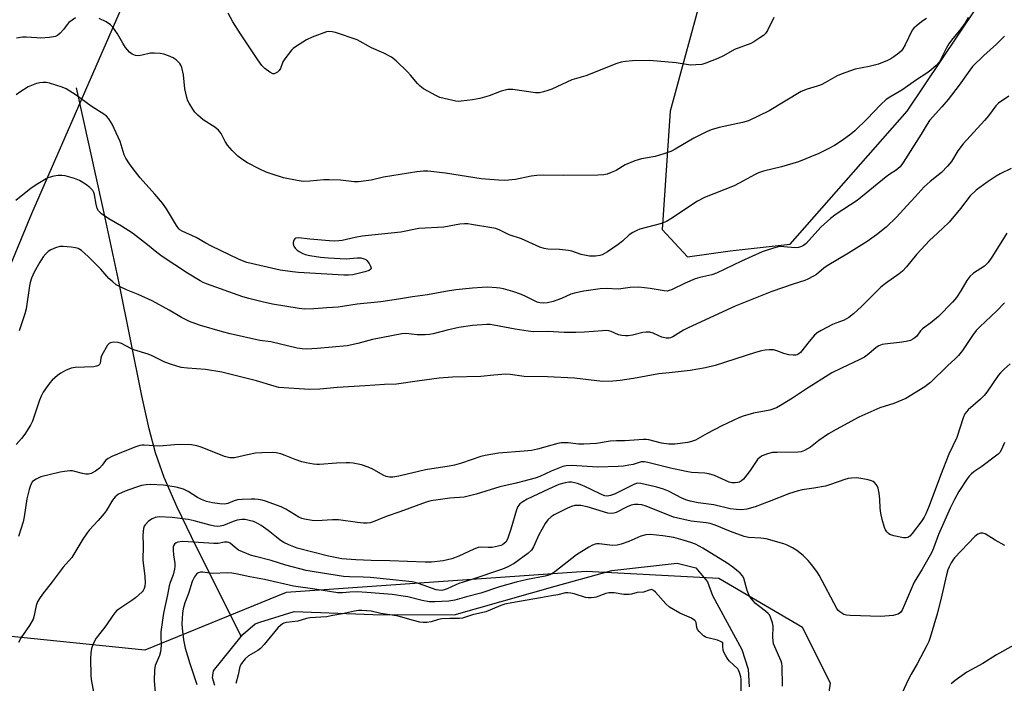
# Model space of a CAD drawing. Units: inches. Extents: x 1249772 to 1255772, y 601450 to 605451.
# Drawn here: x 1253381 to 1253703, y 602520 to 602737 of the extents above; entities that cross this region are included whole.
import ezdxf

# ---------------------------------------------------------------- set-up
doc = ezdxf.new("R2010")
doc.units = ezdxf.units.IN
doc.header["$MEASUREMENT"] = 0
for name, color, linetype in [('HYDRO-Single Line Stream', 4, 'Continuous'), ('HYDRO-Water Body', 4, 'Continuous'), ('NTRL-Trees', 3, 'Continuous'), ('Undefined', 1, 'Continuous')]:
    doc.layers.add(name, color=color, linetype=linetype)

msp = doc.modelspace()

# ---------------------------------------------------------------- linework, layer by layer
at = {"layer": 'HYDRO-Single Line Stream'}
msp.add_lwpolyline([(1253453.4, 602535.73), (1253437.15, 602568.23), (1253432.46, 602577.98), (1253428.26, 602587.65), (1253425.42, 602595.71), (1253423.34, 602603.58), (1253420.91, 602614.3), (1253413.54, 602651.09), (1253408.37, 602675.5), (1253399.61, 602714.95)], dxfattribs=at)
at = {"layer": 'HYDRO-Water Body'}
msp.add_lwpolyline([(1253444.76, 602519.67), (1253444.06, 602522.19), (1253444.33, 602524.54), (1253453.4, 602535.73), (1253454.03, 602536.51), (1253457.95, 602539.89), (1253459.52, 602540.4), (1253470.75, 602543.85), (1253496.35, 602542.94), (1253522.97, 602542.81), (1253555.91, 602552.14), (1253574.41, 602557.22), (1253595.73, 602559.71), (1253601.89, 602558.15), (1253605.72, 602553.52), (1253607.25, 602549.15), (1253616.84, 602531.45), (1253618.94, 602525.02), (1253619.23, 602519.3)], dxfattribs=at)
at = {"layer": 'NTRL-Trees'}
for points in [[(1253351.73, 602593.56), (1253385.01, 602673.86), (1253463.07, 602852.8)], [(1253927.19, 602767.35), (1253947.91, 602729.89), (1253907.88, 602629.83), (1253871.42, 602531.85), (1253855.44, 602488.82), (1253810, 602449.64), (1253721.46, 602392.35), (1253664.17, 602342), (1253619.03, 602285.58), (1253573.02, 602264.75), (1253527.88, 602269.95), (1253507.05, 602282.11), (1253506.85, 602313.1), (1253574.12, 602398.82), (1253639.69, 602479.09), (1253645.84, 602520.45), (1253636.73, 602538.68), (1253609.39, 602554.63), (1253566.09, 602556.91), (1253468.11, 602550.07), (1253421.98, 602531.24), (1253370.76, 602536.45)], [(1253604.82, 602749.05), (1253593.44, 602707.3), (1253590.89, 602668.66), (1253599.17, 602659.73), (1253613.08, 602661.64), (1253632.62, 602663.82), (1253670.91, 602707.3), (1253698.89, 602749.12)]]:
    msp.add_lwpolyline(points, dxfattribs=at)
at = {"layer": 'Undefined'}
for points, elevation in [([(1253627.38, 602737.9), (1253625.23, 602733.64), (1253624.59, 602732.67), (1253623.97, 602732.08), (1253622.79, 602731.22), (1253620.83, 602729.93), (1253619.81, 602729.38), (1253614.44, 602727.41), (1253610.89, 602725.39), (1253609.06, 602724.51), (1253605.15, 602722.99), (1253603.78, 602722.6), (1253601.83, 602722.4), (1253600.14, 602722.38), (1253595.43, 602723.09), (1253586.69, 602723.91), (1253581.2, 602723.77), (1253578.9, 602723.59), (1253577.5, 602723.29), (1253576.11, 602722.89), (1253565.96, 602718.89), (1253561.37, 602717.5), (1253554.89, 602714.53), (1253553.57, 602714.01), (1253552.14, 602713.58), (1253550.79, 602713.34), (1253549.49, 602713.3), (1253542.15, 602714.34), (1253541.31, 602714.41), (1253540.49, 602714.37), (1253538.32, 602713.83), (1253534.38, 602712.32), (1253531.38, 602711.49), (1253528.88, 602710.99), (1253525.21, 602710.53), (1253524.36, 602710.51), (1253523.49, 602710.61), (1253519.72, 602711.41), (1253518.29, 602711.79), (1253516.98, 602712.38), (1253512.97, 602714.66), (1253511.8, 602715.47), (1253510.98, 602716.32), (1253508.73, 602719.08), (1253507.74, 602720.18), (1253504, 602723.78), (1253502.49, 602724.96), (1253500, 602726.24), (1253495.91, 602728.02), (1253491.27, 602730.66), (1253484.22, 602732.98), (1253483.11, 602733.26), (1253482.05, 602733.33), (1253481.23, 602733.2), (1253476.58, 602731.5), (1253474.76, 602730.62), (1253471.09, 602728.34), (1253470.42, 602727.82), (1253469.8, 602727.2), (1253467.61, 602724.44), (1253467.04, 602723.44), (1253466.28, 602721.3), (1253465.85, 602720.61), (1253465.27, 602720.09), (1253464.61, 602719.7), (1253464.15, 602719.55), (1253463.69, 602719.56), (1253462.73, 602720.02), (1253461.11, 602721.26), (1253460.17, 602722.27), (1253458.83, 602724.06), (1253453.14, 602732.6), (1253450.71, 602736.54), (1253449.11, 602739.31)], 734), ([(1253690.83, 602737.89), (1253689.8, 602736.17), (1253688.41, 602734.25), (1253685.35, 602730.56), (1253684.46, 602729.35), (1253683.55, 602727.82), (1253682.11, 602724.72), (1253681.38, 602723.47), (1253680.29, 602722.22), (1253678.62, 602720.75), (1253677.27, 602719.72), (1253673.92, 602717.5), (1253669.15, 602714.15), (1253665.17, 602711.86), (1253664.06, 602711.09), (1253662.18, 602709.43), (1253657.81, 602704.84), (1253653.81, 602700.9), (1253652.49, 602699.81), (1253649.65, 602697.72), (1253647.17, 602696.11), (1253645.08, 602694.99), (1253642.02, 602693.53), (1253635.4, 602690.79), (1253629.84, 602689.16), (1253624, 602687.68), (1253622.36, 602687.16), (1253621.04, 602686.56), (1253617.45, 602684.51), (1253614.33, 602682.93), (1253604.67, 602679.15), (1253602.42, 602677.92), (1253593.7, 602672.14), (1253592.24, 602671.26), (1253590.61, 602670.66), (1253583.59, 602668.81), (1253582.54, 602668.38), (1253581.28, 602667.72), (1253580.11, 602666.94), (1253577.89, 602664.81), (1253576.52, 602663.71), (1253573, 602661.36), (1253571.28, 602660.43), (1253570.48, 602660.21), (1253569.09, 602659.98), (1253567.98, 602659.9), (1253567.14, 602659.94), (1253564.37, 602660.48), (1253561.39, 602661.57), (1253560.27, 602661.85), (1253557.35, 602662.15), (1253553.49, 602662.27), (1253552.32, 602662.41), (1253550.93, 602662.89), (1253544.92, 602665.56), (1253540.87, 602666.94), (1253537.88, 602668.47), (1253536.59, 602668.96), (1253535.28, 602669.25), (1253528.56, 602670.34), (1253527.39, 602670.47), (1253526.28, 602670.49), (1253524.75, 602670.36), (1253519.52, 602669.47), (1253511.39, 602669), (1253505.57, 602667.8), (1253492.88, 602666.47), (1253490.6, 602666.07), (1253486.33, 602665.09), (1253485.26, 602664.94), (1253483.98, 602664.9), (1253482.26, 602665), (1253475.81, 602665.51), (1253472.24, 602665.93), (1253471.28, 602665.8), (1253470.9, 602665.56), (1253470.63, 602665.17), (1253470.38, 602664.45), (1253470.36, 602663.95), (1253470.59, 602663.26), (1253471.01, 602662.61), (1253471.69, 602661.91), (1253472.32, 602661.44), (1253473.29, 602660.89), (1253474.32, 602660.48), (1253475.77, 602660.18), (1253479.27, 602659.63), (1253481.91, 602659.36), (1253487.68, 602659.11), (1253491.28, 602659.44), (1253492.45, 602659.43), (1253493.55, 602659.11), (1253494.05, 602658.83), (1253494.48, 602658.48), (1253495.15, 602657.6), (1253495.67, 602656.66), (1253495.84, 602656.02), (1253495.71, 602655.67), (1253495.14, 602655.29), (1253493.8, 602654.8), (1253489.85, 602653.86), (1253488.39, 602653.69), (1253486.93, 602653.7), (1253472.13, 602654.64), (1253470.11, 602654.84), (1253466.1, 602655.41), (1253455.2, 602657.93), (1253453.83, 602658.37), (1253452.48, 602658.93), (1253443.7, 602663.21), (1253441.9, 602664.15), (1253438.68, 602666.05), (1253434.12, 602668.1), (1253433.41, 602668.55), (1253433.02, 602668.9), (1253432.27, 602669.92), (1253428.96, 602675.38), (1253427.66, 602677.28), (1253425.23, 602680.18), (1253420.41, 602685.53), (1253418.09, 602688.46), (1253416.95, 602690.09), (1253415.76, 602692.01), (1253415.24, 602693), (1253413.85, 602697.4), (1253411.28, 602703.07), (1253410.18, 602704.78), (1253409.42, 602705.66), (1253408.85, 602706.15), (1253404.46, 602708.99), (1253399.57, 602712.58), (1253396.21, 602714.56), (1253394.89, 602715.15), (1253390.82, 602716.45), (1253389.75, 602716.63), (1253388.68, 602716.69), (1253387.61, 602716.6), (1253386.53, 602716.34), (1253384.94, 602715.74), (1253383.89, 602715.24), (1253381.13, 602713.57), (1253379.96, 602712.69)], 730), ([(1253399.26, 602737.78), (1253397.14, 602736.27), (1253396.58, 602735.66), (1253395.44, 602734.08), (1253394.31, 602732.76), (1253393.47, 602732.02), (1253392.73, 602731.69), (1253390.77, 602731.4), (1253387.89, 602731.19), (1253386.72, 602731.22), (1253383.2, 602731.53), (1253382.04, 602731.52), (1253380.06, 602731.2)], 732), ([(1253677.19, 602737.57), (1253675.96, 602736.82), (1253673.87, 602735.23), (1253673.01, 602734.45), (1253672.5, 602733.76), (1253670.22, 602728.93), (1253669.49, 602727.68), (1253668.97, 602726.99), (1253668.14, 602726.23), (1253666.51, 602725.06), (1253665.52, 602724.45), (1253664.2, 602723.78), (1253662.86, 602723.18), (1253661.5, 602722.72), (1253658.46, 602721.91), (1253653.93, 602721.05), (1253649.31, 602719.44), (1253648.01, 602718.81), (1253644.25, 602716.64), (1253642.82, 602715.95), (1253641.53, 602715.48), (1253638.23, 602714.52), (1253636.29, 602713.75), (1253625.76, 602707.41), (1253619.02, 602704.2), (1253617.12, 602703.58), (1253609.52, 602701.94), (1253606.86, 602701.17), (1253605.34, 602700.51), (1253601.25, 602698.49), (1253595.15, 602694.89), (1253593.67, 602694.12), (1253591.41, 602693.33), (1253588.56, 602692.45), (1253584.08, 602691.71), (1253581.91, 602691.14), (1253578.76, 602689.8), (1253575.79, 602687.98), (1253574.26, 602687.25), (1253572.95, 602686.73), (1253571.86, 602686.5), (1253569.86, 602686.41), (1253558.54, 602686.3), (1253552.27, 602686.39), (1253549.89, 602686.32), (1253548.14, 602686.09), (1253542.96, 602684.99), (1253539.54, 602684.64), (1253537.45, 602684.73), (1253531.78, 602685.2), (1253520.11, 602687.01), (1253514.35, 602687.66), (1253512.94, 602687.74), (1253510.79, 602687.54), (1253499.91, 602685.74), (1253495.85, 602684.81), (1253491.75, 602684.25), (1253490.28, 602684.23), (1253485.86, 602684.73), (1253482.14, 602684.91), (1253480.42, 602684.84), (1253475.84, 602684.42), (1253473.62, 602684.39), (1253471.66, 602684.63), (1253467.17, 602685.58), (1253463.47, 602686.71), (1253461.61, 602687.37), (1253459.28, 602688.45), (1253455.43, 602690.42), (1253453.97, 602691.38), (1253452.34, 602692.61), (1253450.48, 602694.44), (1253448.95, 602696.18), (1253448.19, 602697.42), (1253446.83, 602700.02), (1253446, 602701.06), (1253444.77, 602702.09), (1253440.95, 602704.52), (1253439.2, 602705.96), (1253438.22, 602706.97), (1253437.56, 602707.92), (1253436.36, 602709.91), (1253435.98, 602710.69), (1253435.61, 602711.79), (1253434.96, 602714.63), (1253434.59, 602719.21), (1253433.99, 602721.63), (1253433.67, 602722.38), (1253433.35, 602722.85), (1253432.17, 602724.09), (1253431.24, 602724.72), (1253429.69, 602725.4), (1253428.09, 602725.96), (1253426.97, 602726.17), (1253424.95, 602726.31), (1253423.81, 602726.26), (1253421.05, 602725.56), (1253419.71, 602725.37), (1253418.89, 602725.49), (1253417.83, 602725.92), (1253416.89, 602726.56), (1253415.65, 602728.07), (1253414.72, 602729.5), (1253413.06, 602732.54), (1253411.54, 602734.71), (1253410.77, 602735.56), (1253409.36, 602736.48), (1253407.07, 602737.6)], 732), ([(1253702.63, 602731.76), (1253700.01, 602729.15), (1253695.89, 602725.5), (1253692.22, 602721.86), (1253691.31, 602720.7), (1253687.86, 602715.82), (1253684.22, 602711.16), (1253682.2, 602708.77), (1253678.17, 602704.24), (1253677.37, 602703.1), (1253675.39, 602699.75), (1253669.61, 602690.58), (1253668.58, 602689.17), (1253667.29, 602688.02), (1253665.16, 602686.69), (1253664.01, 602685.86), (1253654.59, 602678.1), (1253647.72, 602673.62), (1253645.86, 602672.29), (1253642.7, 602669.4), (1253637.88, 602664.11), (1253637.05, 602663.42), (1253636.41, 602663.06), (1253635.4, 602662.78), (1253634.31, 602662.68), (1253630.61, 602663.04), (1253629.15, 602663.06), (1253628.02, 602662.82), (1253625.5, 602662.03), (1253623.56, 602661.32), (1253616.74, 602658.34), (1253608.65, 602654.36), (1253607.09, 602653.86), (1253603.16, 602652.98), (1253601.66, 602652.52), (1253598.42, 602651.15), (1253593.96, 602648.99), (1253593.16, 602648.68), (1253592.49, 602648.54), (1253591.47, 602648.57), (1253586.99, 602649.39), (1253583.21, 602649.82), (1253580.44, 602649.7), (1253576.62, 602649.22), (1253572.62, 602649.4), (1253570.63, 602649.32), (1253565.34, 602648.52), (1253562.65, 602647.95), (1253561.07, 602647.48), (1253557.95, 602646.16), (1253555.31, 602645.19), (1253553.43, 602644.73), (1253552.04, 602644.59), (1253550.88, 602644.71), (1253550.04, 602644.94), (1253546.6, 602646.65), (1253544.95, 602647.38), (1253542.06, 602648.38), (1253539.01, 602649.26), (1253537.89, 602649.5), (1253536.74, 602649.63), (1253533.86, 602649.77), (1253532.11, 602649.75), (1253528.9, 602649.52), (1253523.44, 602648.94), (1253520.11, 602648.43), (1253514.27, 602647.27), (1253509.31, 602646.65), (1253504.76, 602645.87), (1253499.01, 602645.08), (1253491.22, 602644.3), (1253485.07, 602643.34), (1253481.32, 602643.1), (1253477.17, 602642.7), (1253474.02, 602642.63), (1253472.28, 602642.82), (1253463.61, 602644.3), (1253460.27, 602644.98), (1253455.91, 602646.07), (1253453.96, 602646.7), (1253442.08, 602650.92), (1253441.01, 602651.34), (1253439.96, 602651.87), (1253435.88, 602654.42), (1253427.62, 602659.87), (1253425.89, 602661.18), (1253422.83, 602663.7), (1253417.87, 602667.48), (1253414.34, 602669.72), (1253410.13, 602672.11), (1253407.83, 602673.78), (1253406.85, 602674.74), (1253406.42, 602675.54), (1253406.05, 602676.92), (1253405.55, 602680.03), (1253405.3, 602680.79), (1253404.91, 602681.43), (1253403.94, 602682.4), (1253402.61, 602683.43), (1253400.59, 602684.62), (1253398.98, 602685.27), (1253395.91, 602686.16), (1253394.79, 602686.35), (1253393.64, 602686.28), (1253392.21, 602686.04), (1253391.08, 602685.78), (1253390.26, 602685.49), (1253386.98, 602683.58), (1253384.85, 602682.16), (1253379.79, 602678.1)], 728), ([(1253704.07, 602712.19), (1253700.72, 602709.89), (1253699.87, 602709.01), (1253697.42, 602705.8), (1253696.13, 602704.22), (1253689.1, 602696.69), (1253687.45, 602694.38), (1253685.32, 602690.92), (1253684.03, 602689.36), (1253682.03, 602687.31), (1253678.35, 602684.29), (1253676.46, 602682.55), (1253673.5, 602679.28), (1253670.75, 602676.44), (1253667.37, 602672.68), (1253664.06, 602669.41), (1253660.9, 602666.87), (1253657.84, 602664.74), (1253651.68, 602660.88), (1253644.73, 602656.81), (1253643.63, 602656.01), (1253641.3, 602653.97), (1253640.3, 602653.36), (1253638.47, 602652.43), (1253637.4, 602652), (1253633.62, 602650.81), (1253626.7, 602648.39), (1253614.75, 602643.66), (1253599.35, 602636.58), (1253597.78, 602635.76), (1253594.37, 602633.58), (1253593.61, 602633.26), (1253593.1, 602633.15), (1253592.16, 602633.17), (1253590.81, 602633.49), (1253589.76, 602633.9), (1253587.96, 602634.82), (1253586.81, 602635.1), (1253585.69, 602635.11), (1253584.57, 602635), (1253581.13, 602634.16), (1253579.71, 602633.94), (1253578.86, 602633.88), (1253577.73, 602634), (1253576.62, 602634.25), (1253574.18, 602635.37), (1253573.5, 602635.56), (1253572.76, 602635.65), (1253571.37, 602635.6), (1253565.52, 602635.07), (1253562.66, 602634.96), (1253558.87, 602635.03), (1253553.64, 602635.38), (1253548.81, 602635.23), (1253547.07, 602635.41), (1253542.84, 602636.08), (1253535.92, 602637.45), (1253534.74, 602637.59), (1253533.57, 602637.61), (1253528.88, 602637.29), (1253524.47, 602636.6), (1253520.68, 602635.82), (1253516.14, 602634.56), (1253514.86, 602634.32), (1253513.45, 602634.26), (1253510.88, 602634.29), (1253507.19, 602634.67), (1253505.85, 602634.61), (1253496.28, 602632.75), (1253491.46, 602631.38), (1253488.03, 602630.62), (1253478.2, 602629.78), (1253474.72, 602629.58), (1253473.36, 602629.69), (1253471.72, 602629.93), (1253463.07, 602631.92), (1253459.52, 602632.36), (1253449.84, 602634.53), (1253447.34, 602635.2), (1253439.84, 602637.45), (1253436.53, 602638.59), (1253433.9, 602639.93), (1253429.9, 602642.31), (1253424.38, 602645.39), (1253419.76, 602647.45), (1253415.9, 602648.97), (1253413.83, 602649.94), (1253412.59, 602650.63), (1253411.47, 602651.51), (1253410.2, 602652.69), (1253407.61, 602655.7), (1253403.45, 602659.88), (1253401.3, 602661.75), (1253400.14, 602662.48), (1253399.33, 602662.71), (1253397.9, 602662.89), (1253395.28, 602663.1), (1253394.14, 602663.07), (1253392.8, 602662.72), (1253391.26, 602662.06), (1253390.37, 602661.45), (1253389.58, 602660.72), (1253388.75, 602659.72), (1253387.68, 602657.96), (1253385.82, 602654.69), (1253384.96, 602652.75), (1253384.51, 602651.38), (1253384.28, 602650.3), (1253383.15, 602642.79), (1253382.76, 602641.13), (1253382.22, 602639.46), (1253380.86, 602635.59)], 726), ([(1253704.81, 602688.62), (1253701.19, 602686.84), (1253699.93, 602686.09), (1253696.96, 602684.1), (1253693.36, 602681.56), (1253691.45, 602679.63), (1253688.29, 602675.52), (1253684.57, 602671.09), (1253682.54, 602669.08), (1253679.33, 602666.2), (1253678.3, 602665.19), (1253673.94, 602660.45), (1253670.67, 602656.46), (1253669.34, 602655.08), (1253668.27, 602654.19), (1253663.82, 602650.97), (1253662.18, 602649.69), (1253656, 602643.52), (1253653.32, 602641.14), (1253651.79, 602639.94), (1253650.24, 602639.06), (1253647.53, 602638.09), (1253646.44, 602637.62), (1253642.73, 602635.71), (1253641.48, 602634.93), (1253640.62, 602634.12), (1253638.83, 602632.11), (1253636.05, 602628.52), (1253635.5, 602628.01), (1253635, 602627.73), (1253634.49, 602627.61), (1253633.67, 602627.57), (1253632.27, 602627.75), (1253630.61, 602628.17), (1253628.27, 602629.04), (1253627.21, 602629.3), (1253625.83, 602629.34), (1253624.45, 602629.24), (1253623.31, 602629), (1253621.32, 602628.43), (1253608.14, 602624.26), (1253605.05, 602623.43), (1253600.05, 602622.61), (1253593.12, 602621.79), (1253589.8, 602621.53), (1253581.47, 602619.97), (1253577.11, 602619.34), (1253574.81, 602619.09), (1253571.38, 602619.01), (1253562.2, 602620.11), (1253553.38, 602620.58), (1253545.83, 602620.69), (1253541.25, 602621.32), (1253539.83, 602621.37), (1253535.86, 602621.12), (1253531.68, 602620.64), (1253522.41, 602620.41), (1253518.08, 602620.06), (1253510.84, 602619.13), (1253504.13, 602618.1), (1253500.2, 602618.01), (1253493.86, 602617.55), (1253484.83, 602617.02), (1253479.13, 602616.51), (1253475.72, 602616.43), (1253467.38, 602616.91), (1253465.7, 602617.08), (1253464.16, 602617.46), (1253458.43, 602619.17), (1253447.07, 602622.09), (1253441.8, 602622.89), (1253435.86, 602623.31), (1253433.83, 602623.59), (1253430.68, 602624.51), (1253428.42, 602625.28), (1253424.37, 602627.37), (1253423.04, 602627.98), (1253418.3, 602629.36), (1253417.37, 602629.79), (1253414.35, 602631.47), (1253413.27, 602631.73), (1253411.56, 602631.81), (1253410.78, 602631.68), (1253410.34, 602631.44), (1253409.8, 602630.86), (1253409.32, 602630.14), (1253408.28, 602628.38), (1253407.77, 602627.34), (1253407.54, 602626.6), (1253407.32, 602624.94), (1253407.12, 602624.53), (1253406.81, 602624.24), (1253406.11, 602623.97), (1253405.3, 602623.84), (1253399.24, 602623.56), (1253397.85, 602623.33), (1253396.03, 602622.58), (1253394.54, 602621.77), (1253393.41, 602620.91), (1253391.7, 602619.39), (1253390.94, 602618.54), (1253390.1, 602617.37), (1253388.79, 602615.47), (1253388.06, 602614.24), (1253387.54, 602612.91), (1253385.31, 602606.07), (1253384.62, 602604.76), (1253382.7, 602601.75), (1253381.64, 602600.35), (1253379.92, 602598.42)], 724), ([(1253703.44, 602667.51), (1253698.77, 602659.95), (1253697.32, 602657.88), (1253696.09, 602656.73), (1253692.56, 602654.35), (1253691.34, 602653.29), (1253690.38, 602652.03), (1253688.42, 602648.59), (1253687.02, 602646.48), (1253685.67, 602644.92), (1253681.06, 602640.25), (1253678.6, 602638.14), (1253675.87, 602636.16), (1253675.26, 602635.51), (1253674.02, 602633.86), (1253673.39, 602633.28), (1253672.68, 602632.79), (1253671.92, 602632.43), (1253670.59, 602632.09), (1253668.37, 602631.75), (1253663.5, 602631.23), (1253662.66, 602631.06), (1253661.65, 602630.68), (1253660.72, 602630.12), (1253658.38, 602628.05), (1253656.96, 602626.97), (1253655.43, 602626.18), (1253649.4, 602623.4), (1253646.22, 602621.79), (1253637.68, 602616.41), (1253633.44, 602613.56), (1253629.51, 602611.12), (1253628.25, 602610.43), (1253626.02, 602609.68), (1253620.73, 602608.61), (1253617.34, 602607.63), (1253615.95, 602607.15), (1253610.39, 602604.56), (1253605.61, 602602.07), (1253601.77, 602599.89), (1253600.4, 602599.35), (1253599.28, 602599.05), (1253595.04, 602598.54), (1253593.02, 602598.54), (1253590.7, 602598.83), (1253586.47, 602599.92), (1253585.61, 602600.04), (1253584.72, 602600.07), (1253578.67, 602599.58), (1253575.9, 602599.59), (1253573.93, 602599.5), (1253569.45, 602598.75), (1253565.34, 602598.5), (1253563.58, 602598.5), (1253560.21, 602599.02), (1253557.91, 602598.94), (1253556.8, 602598.71), (1253550.18, 602596.88), (1253548.2, 602596.47), (1253545.78, 602596.2), (1253537.47, 602595.54), (1253533.05, 602594.84), (1253531.63, 602594.47), (1253525.32, 602592.31), (1253523.1, 602591.66), (1253521.33, 602591.32), (1253513.63, 602590.16), (1253504.85, 602588.05), (1253502.91, 602587.72), (1253501.84, 602587.7), (1253500.76, 602587.92), (1253499.71, 602588.38), (1253496.13, 602590.42), (1253494.84, 602591.03), (1253492.73, 602591.73), (1253489.95, 602592.3), (1253488.82, 602592.42), (1253487.69, 602592.42), (1253484.56, 602592.3), (1253479.02, 602591.9), (1253478.15, 602591.89), (1253476.96, 602592.01), (1253474.6, 602592.41), (1253473.21, 602592.79), (1253471.04, 602593.53), (1253467.75, 602594.86), (1253466.39, 602595.32), (1253464.77, 602595.69), (1253463.64, 602595.8), (1253460.13, 602595.72), (1253458.08, 602595.59), (1253455.47, 602595.1), (1253451.25, 602594.12), (1253450.43, 602594.02), (1253449.64, 602594.04), (1253448, 602594.48), (1253444.5, 602595.97), (1253440.34, 602597.55), (1253438.93, 602598.01), (1253437.17, 602598.26), (1253432.98, 602598.44), (1253426.64, 602597.85), (1253421.76, 602598.23), (1253420.91, 602598.22), (1253420.34, 602598.12), (1253418.7, 602597.58), (1253412.99, 602595.29), (1253411.13, 602594.5), (1253409.94, 602593.89), (1253409.11, 602593.23), (1253408, 602591.62), (1253407.16, 602590.69), (1253405.83, 602589.69), (1253404.36, 602588.9), (1253403.53, 602588.7), (1253402.69, 602588.69), (1253401.57, 602588.93), (1253399.13, 602589.65), (1253398.33, 602589.8), (1253397.45, 602589.8), (1253395.68, 602589.61), (1253394.27, 602589.36), (1253387.99, 602587.86), (1253386.43, 602587.14), (1253385.3, 602586.31), (1253384.66, 602585.37), (1253384.14, 602583.76), (1253383.44, 602580.67), (1253382.57, 602574.83), (1253382.26, 602573.13), (1253380.64, 602568.38)], 722), ([(1253702.63, 602644.73), (1253700.1, 602642.06), (1253694.62, 602636.91), (1253693.39, 602635.66), (1253692.17, 602634.05), (1253688.98, 602629.11), (1253687.68, 602627.54), (1253686.46, 602626.29), (1253684.14, 602624.2), (1253678.48, 602618.73), (1253677.59, 602617.97), (1253676.64, 602617.3), (1253670.44, 602613.5), (1253666.46, 602611.85), (1253661.93, 602610.35), (1253656.99, 602608.25), (1253655.13, 602607.33), (1253647.69, 602603.34), (1253645.2, 602601.87), (1253642.07, 602599.73), (1253639.26, 602597.6), (1253637.33, 602596.49), (1253636.29, 602596.08), (1253635.16, 602595.89), (1253628.39, 602595.86), (1253626.93, 602595.76), (1253625.22, 602595.33), (1253623.56, 602594.72), (1253622.84, 602594.27), (1253622.03, 602593.48), (1253619.65, 602589.93), (1253617.47, 602587.12), (1253616.82, 602586.55), (1253616.08, 602586.15), (1253615.55, 602585.97), (1253614.73, 602585.86), (1253613.62, 602585.91), (1253612.71, 602586.15), (1253607.95, 602588.29), (1253606.12, 602588.86), (1253604.76, 602589.07), (1253600.44, 602589.31), (1253598.71, 602589.56), (1253593.54, 602590.65), (1253586.13, 602592.58), (1253585.14, 602592.78), (1253584.05, 602592.72), (1253581.41, 602591.93), (1253579.97, 602591.63), (1253578.24, 602591.39), (1253576.5, 602591.26), (1253569.83, 602591.04), (1253561.28, 602591.55), (1253559.55, 602591.5), (1253558.45, 602591.23), (1253556.82, 602590.61), (1253554.67, 602589.71), (1253550.96, 602587.96), (1253549.39, 602587.38), (1253543.19, 602585.78), (1253537.86, 602584.56), (1253530.11, 602582.16), (1253526.19, 602581.26), (1253521.53, 602580.85), (1253517.71, 602580.37), (1253515.37, 602580.02), (1253513.77, 602579.63), (1253505.2, 602576.38), (1253500.76, 602574.87), (1253496.55, 602573.14), (1253495.53, 602572.84), (1253494.51, 602572.69), (1253493.38, 602572.7), (1253491.38, 602572.89), (1253485.19, 602573.82), (1253483.27, 602573.81), (1253478.07, 602573.54), (1253476.63, 602573.65), (1253474.05, 602574), (1253473.22, 602574.22), (1253472.18, 602574.68), (1253467.93, 602577.33), (1253466.41, 602578.11), (1253461.36, 602579.92), (1253460.26, 602580.21), (1253458.92, 602580.45), (1253457.82, 602580.55), (1253456.64, 602580.56), (1253453.69, 602580.47), (1253452.23, 602580.35), (1253451.15, 602580.06), (1253449.02, 602579.19), (1253447.95, 602578.96), (1253446.42, 602578.99), (1253444.06, 602579.37), (1253442.02, 602579.83), (1253440.39, 602580.45), (1253439.11, 602581.16), (1253436.09, 602583.06), (1253434.54, 602583.81), (1253432.13, 602584.51), (1253428.07, 602585.15), (1253423.78, 602585.37), (1253422.42, 602585.28), (1253420.81, 602585.02), (1253418.86, 602584.41), (1253415.54, 602583.16), (1253413.37, 602582.16), (1253412.24, 602581.32), (1253411.4, 602580.22), (1253409.29, 602576.79), (1253408.61, 602575.84), (1253406.75, 602573.62), (1253403.77, 602570.47), (1253403.06, 602569.62), (1253401.65, 602567.51), (1253398.11, 602561.5), (1253395.31, 602558.36), (1253391.73, 602553.53), (1253388.56, 602549.55), (1253387.56, 602548.13), (1253386.89, 602546.99), (1253386.43, 602545.81), (1253385.85, 602542.61), (1253385.45, 602541.33), (1253384.32, 602539.28), (1253381.57, 602535.4), (1253380.65, 602533.75)], 720), ([(1253704.48, 602624.74), (1253702.56, 602623.03), (1253701.34, 602621.82), (1253700.63, 602620.95), (1253696.88, 602615.47), (1253696.04, 602614.4), (1253694.81, 602613.2), (1253690.79, 602609.72), (1253690.21, 602609.09), (1253689.74, 602608.4), (1253689.18, 602607.1), (1253687.09, 602600.76), (1253684.52, 602595.23), (1253681.75, 602588.31), (1253678.07, 602578.35), (1253676.96, 602575.74), (1253676.46, 602574.73), (1253675.69, 602573.53), (1253672.55, 602569.36), (1253671.78, 602568.52), (1253671.07, 602568.09), (1253670.56, 602567.93), (1253669.72, 602567.93), (1253666.53, 602568.58), (1253665.17, 602569.06), (1253664.75, 602569.34), (1253664.21, 602569.87), (1253663.77, 602570.53), (1253663.45, 602571.34), (1253662.72, 602573.92), (1253662.25, 602575.94), (1253662.01, 602577.6), (1253661.91, 602580.52), (1253661.71, 602582.5), (1253661.41, 602584.17), (1253661.09, 602584.92), (1253660.76, 602585.38), (1253660.17, 602585.98), (1253659.71, 602586.3), (1253659.21, 602586.53), (1253658.12, 602586.86), (1253656.42, 602587.25), (1253654.43, 602587.5), (1253652.74, 602587.47), (1253651.63, 602587.34), (1253650.51, 602587.03), (1253645.83, 602585.34), (1253644.16, 602584.83), (1253640.34, 602584.13), (1253636.59, 602583.56), (1253634.9, 602583.17), (1253632.41, 602582.38), (1253625.84, 602579.77), (1253621.22, 602578.08), (1253618.5, 602577.35), (1253616.85, 602577.11), (1253615.12, 602577.17), (1253613.11, 602577.4), (1253607.71, 602578.7), (1253602.61, 602579.33), (1253600.01, 602579.91), (1253598.88, 602580.24), (1253597.49, 602580.8), (1253592.94, 602583.2), (1253591.32, 602583.86), (1253589.12, 602584.53), (1253583.93, 602585.66), (1253582.85, 602585.75), (1253581.79, 602585.51), (1253575.26, 602582.21), (1253573.97, 602581.72), (1253572.93, 602581.54), (1253572.11, 602581.65), (1253571.3, 602581.95), (1253567.27, 602583.95), (1253564.58, 602585.18), (1253563.2, 602585.72), (1253561.23, 602586.07), (1253560.36, 602586.08), (1253559.19, 602585.93), (1253557.17, 602585.32), (1253553.72, 602583.88), (1253546.83, 602580.6), (1253545.34, 602579.72), (1253544.44, 602579.01), (1253543.75, 602578.15), (1253543.3, 602577.11), (1253541.43, 602570.73), (1253540.36, 602567.5), (1253539.78, 602566.56), (1253539.37, 602566.17), (1253538.68, 602565.67), (1253538.17, 602565.42), (1253537.35, 602565.17), (1253535.35, 602564.79), (1253534.19, 602564.73), (1253531.84, 602564.86), (1253530.75, 602564.73), (1253529.4, 602564.24), (1253524.43, 602561.9), (1253522.21, 602561.05), (1253519.37, 602560.4), (1253515.55, 602560.03), (1253513.53, 602559.99), (1253501.98, 602560.37), (1253495.81, 602560.49), (1253490.88, 602560.72), (1253486.22, 602561.09), (1253481.88, 602561.9), (1253471.69, 602564.58), (1253470.58, 602564.97), (1253468.94, 602565.66), (1253467.33, 602566.42), (1253466.08, 602567.2), (1253464.91, 602568.1), (1253462.23, 602570.36), (1253459.88, 602571.97), (1253458.39, 602572.78), (1253457.37, 602573.22), (1253456.04, 602573.63), (1253454.69, 602573.93), (1253453.62, 602573.96), (1253452.04, 602573.67), (1253450.75, 602573.25), (1253447.6, 602571.97), (1253446.59, 602571.72), (1253445.8, 602571.69), (1253444.7, 602571.79), (1253443.32, 602572.04), (1253438.04, 602573.52), (1253436.07, 602573.94), (1253430.84, 602574.63), (1253426.67, 602574.74), (1253425.3, 602574.53), (1253424.29, 602574.18), (1253423.17, 602573.39), (1253422.01, 602572.23), (1253421.72, 602571.79), (1253421.47, 602570.99), (1253421.3, 602568.95), (1253421.44, 602565.27), (1253421.32, 602560.62), (1253421.91, 602555.26), (1253422.05, 602553.27), (1253421.98, 602552.15), (1253421.77, 602551.41), (1253421.44, 602550.77), (1253421.08, 602550.32), (1253418.9, 602548.31), (1253417.7, 602547.42), (1253413.44, 602544.63), (1253412.74, 602544.07), (1253412.15, 602543.46), (1253411.45, 602542.55), (1253409.21, 602539.22), (1253407.22, 602536.73), (1253406.08, 602535.14), (1253404.96, 602533.12), (1253404.47, 602531.76), (1253404.27, 602530.37), (1253404.16, 602528.4), (1253404.32, 602523.09), (1253404.46, 602521.64), (1253405.24, 602517)], 718), ([(1253702.61, 602599.12), (1253701.71, 602596.76), (1253701.12, 602595.8), (1253700.57, 602595.23), (1253699.75, 602594.57), (1253695.22, 602591.22), (1253692.62, 602589.44), (1253691.72, 602588.72), (1253691.12, 602588.09), (1253690.41, 602587.18), (1253687.7, 602583.11), (1253686.29, 602580.5), (1253684.86, 602577.6), (1253681.15, 602569.02), (1253679.51, 602564.53), (1253678.82, 602563), (1253675.76, 602557.67), (1253673.1, 602553.4), (1253669.28, 602544.34), (1253668.69, 602543.49), (1253667.92, 602542.97), (1253667.1, 602542.73), (1253666.24, 602542.58), (1253662.27, 602542.23), (1253652.2, 602542.57), (1253651.03, 602542.68), (1253650.23, 602542.91), (1253649.52, 602543.3), (1253648.86, 602543.79), (1253648.27, 602544.35), (1253647.93, 602544.81), (1253642.17, 602555.69), (1253641.39, 602556.93), (1253639.68, 602559.23), (1253638.58, 602560.55), (1253636.89, 602562.11), (1253634.89, 602563.76), (1253633.44, 602564.63), (1253631.68, 602565.51), (1253630.64, 602565.94), (1253624.77, 602567.58), (1253623.06, 602567.84), (1253619.02, 602568.07), (1253617.66, 602568.33), (1253613.18, 602570), (1253608.19, 602572.03), (1253606.51, 602572.58), (1253605.25, 602572.8), (1253600.33, 602573.38), (1253594.61, 602574.68), (1253585.59, 602578.25), (1253584.18, 602578.68), (1253583.02, 602578.87), (1253581.86, 602578.83), (1253580.75, 602578.56), (1253579.46, 602578.01), (1253575.85, 602576.26), (1253575.04, 602575.96), (1253574.29, 602575.86), (1253573.08, 602576.03), (1253566.35, 602578.03), (1253564.34, 602578.48), (1253563.22, 602578.55), (1253562.35, 602578.45), (1253561.29, 602578.17), (1253559.99, 602577.67), (1253555.63, 602575.42), (1253554.67, 602574.74), (1253553.56, 602573.76), (1253552.68, 602572.64), (1253551.55, 602570.67), (1253550.62, 602568.9), (1253548.8, 602564.95), (1253548.16, 602563.89), (1253547.04, 602562.79), (1253542.5, 602559.6), (1253540.28, 602558.34), (1253538.71, 602557.66), (1253528.76, 602554.29), (1253524.46, 602553), (1253523.44, 602552.59), (1253520.69, 602551.25), (1253519.68, 602550.91), (1253518.92, 602550.77), (1253517.94, 602550.8), (1253517.1, 602551), (1253511.32, 602553.07), (1253510.23, 602553.38), (1253509.25, 602553.55), (1253500.87, 602554.47), (1253495.63, 602554.94), (1253493.24, 602555.08), (1253488.8, 602555.17), (1253486.76, 602555.33), (1253477.24, 602556.82), (1253474.59, 602557.3), (1253467.99, 602559.05), (1253463.18, 602560.55), (1253458.11, 602561.79), (1253456.45, 602562.29), (1253453.81, 602563.34), (1253452.54, 602563.95), (1253451.41, 602564.75), (1253449.79, 602566.17), (1253449.36, 602566.42), (1253448.89, 602566.55), (1253447.9, 602566.56), (1253445.83, 602566.13), (1253444.43, 602566.05), (1253436.08, 602566.67), (1253434.1, 602566.69), (1253432.67, 602566.52), (1253432.2, 602566.34), (1253431.66, 602565.91), (1253431.41, 602565.49), (1253431.24, 602565.01), (1253431.14, 602563.88), (1253431.25, 602562.39), (1253431.71, 602559.58), (1253431.73, 602558.52), (1253431.65, 602557.72), (1253431.15, 602555.85), (1253430.16, 602553.29), (1253429.86, 602552.3), (1253429.31, 602549.3), (1253428.08, 602543.36), (1253427.17, 602537.2), (1253427.13, 602535.86), (1253427.22, 602532.75), (1253427.01, 602530.64), (1253426.68, 602529.54), (1253425.34, 602526.25), (1253425.07, 602524.81), (1253425.03, 602521.23), (1253425.28, 602517.41)], 716), ([(1253630.21, 602519.52), (1253630.07, 602525.96), (1253629.94, 602526.83), (1253629.69, 602527.65), (1253627.61, 602532.28), (1253627.26, 602533.32), (1253627.03, 602535.39), (1253627.15, 602539.04), (1253626.94, 602540.15), (1253626.25, 602542.05), (1253625.86, 602542.8), (1253625.52, 602543.25), (1253624.66, 602544.01), (1253621.37, 602546.5), (1253620.55, 602547.37), (1253619.65, 602548.55), (1253619.09, 602549.59), (1253618.66, 602550.69), (1253617.49, 602554.77), (1253617.09, 602555.52), (1253616.34, 602556.35), (1253613.94, 602558.33), (1253612.04, 602559.65), (1253604.13, 602564.61), (1253601.8, 602565.84), (1253600.26, 602566.4), (1253597.74, 602567.18), (1253594.62, 602568.01), (1253591.11, 602568.62), (1253586.9, 602569.02), (1253585.51, 602568.9), (1253583.88, 602568.52), (1253580.03, 602566.7), (1253577.53, 602565.85), (1253576.13, 602565.5), (1253574.68, 602565.48), (1253570.32, 602565.97), (1253569.48, 602565.97), (1253568.94, 602565.86), (1253568.16, 602565.54), (1253566.88, 602564.86), (1253562.88, 602562.4), (1253555.79, 602556.82), (1253554.86, 602556.19), (1253554.21, 602555.87), (1253552.63, 602555.41), (1253546.91, 602554.32), (1253543.2, 602553.48), (1253537.75, 602551.91), (1253531.66, 602549.89), (1253527, 602548.71), (1253523.14, 602547.56), (1253521.22, 602547.25), (1253516.58, 602547.01), (1253514.83, 602547.07), (1253512.48, 602547.47), (1253507.86, 602548.64), (1253505.57, 602549.02), (1253502.66, 602549.39), (1253494.45, 602550.09), (1253491.25, 602550.26), (1253488.86, 602550.17), (1253486.43, 602549.93), (1253484.97, 602549.99), (1253477.48, 602551.21), (1253470.49, 602552.17), (1253461.01, 602554.34), (1253456.25, 602555.19), (1253451.7, 602556.19), (1253450.39, 602556.4), (1253449.03, 602556.45), (1253443.95, 602556.25), (1253440.91, 602556.67), (1253440.1, 602556.7), (1253439.4, 602556.53), (1253438.81, 602556.07), (1253438.16, 602555.16), (1253437.37, 602553.63), (1253436.15, 602549.8), (1253435, 602546.66), (1253434.5, 602544.72), (1253434.23, 602543.32), (1253434.07, 602539.88), (1253434.15, 602538.43), (1253434.6, 602534.63), (1253435.1, 602531.84), (1253436.62, 602526.85), (1253438.92, 602520.02)], 714), ([(1253702.75, 602565.42), (1253699.62, 602567.15), (1253696.33, 602569.19), (1253695.56, 602569.48), (1253694.82, 602569.48), (1253693.93, 602569.15), (1253692.96, 602568.39), (1253686.35, 602561.37), (1253685.8, 602560.69), (1253685.19, 602559.73), (1253684.55, 602558.47), (1253684.16, 602557.44), (1253683.72, 602555.8), (1253682.23, 602549.18), (1253680.76, 602543.4), (1253678.36, 602535.36), (1253677.89, 602534.02), (1253677.44, 602533), (1253674.15, 602526.78), (1253672.2, 602523.39), (1253671.24, 602521.55), (1253667.39, 602513.25)], 714), ([(1253616.61, 602515.77), (1253616.62, 602521.63), (1253616.5, 602522.56), (1253616.14, 602523.96), (1253615.82, 602524.7), (1253615.53, 602525.14), (1253612.8, 602527.61), (1253612.27, 602528.31), (1253611.52, 602529.58), (1253610.99, 602530.63), (1253610.79, 602531.23), (1253610.66, 602532.31), (1253610.65, 602533.69), (1253610.58, 602533.79), (1253609.94, 602534.12), (1253608.91, 602534.48), (1253605.39, 602535.39), (1253604.86, 602535.6), (1253604.32, 602535.94), (1253602.95, 602537.33), (1253602.45, 602537.97), (1253602.22, 602538.62), (1253601.92, 602540.27), (1253601.73, 602540.69), (1253601.48, 602540.98), (1253600.43, 602541.65), (1253596.59, 602543.35), (1253593.23, 602545.26), (1253592.03, 602546.38), (1253588.7, 602550.23), (1253588.07, 602550.77), (1253587.39, 602551.01), (1253586.63, 602550.88), (1253584.77, 602550.2), (1253582.71, 602550.1), (1253580.81, 602549.51), (1253580.08, 602549.37), (1253578.36, 602549.44), (1253575.22, 602550), (1253573.46, 602549.96), (1253572.43, 602549.71), (1253569.36, 602548.56), (1253568.71, 602548.42), (1253567.71, 602548.33), (1253566.71, 602548.34), (1253565.86, 602548.46), (1253562.16, 602549.62), (1253561.01, 602549.91), (1253560.11, 602549.99), (1253559.25, 602549.93), (1253556.84, 602549.33), (1253554.75, 602549), (1253551.14, 602548.28), (1253541.81, 602546.75), (1253539.45, 602546.25), (1253538.15, 602545.82), (1253533.27, 602543.8), (1253528.89, 602542.77), (1253525.62, 602541.67), (1253524.71, 602541.57), (1253521.58, 602541.6), (1253518.93, 602541.45), (1253517.81, 602541.24), (1253515.42, 602540.53), (1253514.04, 602540.32), (1253512.87, 602540.28), (1253511.78, 602540.39), (1253509.63, 602540.88), (1253505.46, 602542.1), (1253504.13, 602542.4), (1253498.98, 602543.25), (1253495.86, 602543.93), (1253492.85, 602544.17), (1253491.73, 602544.18), (1253490.39, 602544.01), (1253486.5, 602543.08), (1253483.38, 602542.6), (1253481.23, 602542.15), (1253475.82, 602541.85), (1253474.74, 602541.59), (1253473, 602540.99), (1253471.88, 602540.7), (1253468.17, 602540.25), (1253467.36, 602540.06), (1253466.86, 602539.83), (1253466.19, 602539.33), (1253465.37, 602538.52), (1253460.9, 602533.11), (1253459.73, 602531.83), (1253458.81, 602531.14), (1253455.78, 602529.4), (1253454.72, 602528.46), (1253453.5, 602526.86), (1253453.01, 602525.87), (1253452.42, 602523.16), (1253451.61, 602520.38)], 712), ([(1253705.67, 602532.9), (1253700.06, 602529.69), (1253695.6, 602526.91), (1253690.32, 602524.07), (1253686.53, 602521.33), (1253685.27, 602520.24)], 712)]:
    msp.add_lwpolyline(points, dxfattribs=dict(at, elevation=elevation))

doc.saveas('drawing.dxf')
